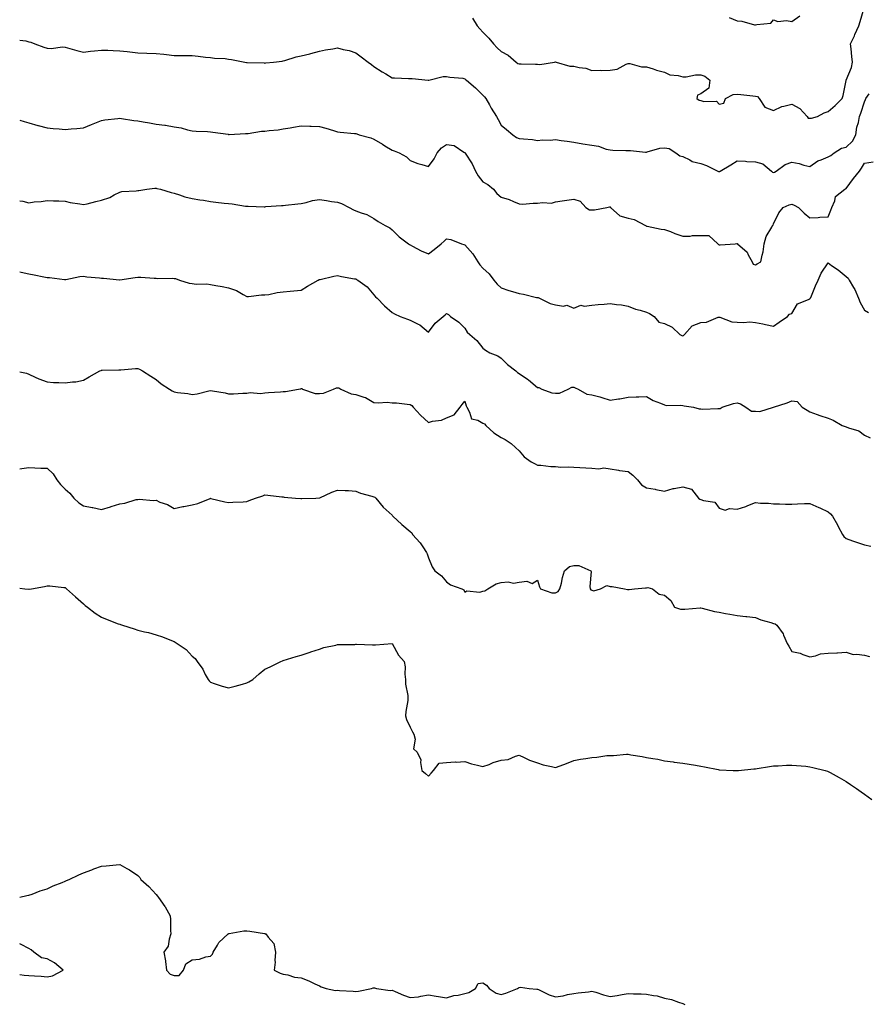
# Model space of a CAD drawing. Units: inches. Extents: x 913043 to 915683, y 7216058 to 7218698.
# Drawn here: x 913043 to 913510, y 7216943 to 7217485 of the extents above; entities that cross this region are included whole.
import ezdxf

# ---------------------------------------------------------------- set-up
doc = ezdxf.new("R2010")
doc.units = ezdxf.units.IN
doc.header["$MEASUREMENT"] = 0
doc.layers.add('Contour_91307216', color=7, linetype='Continuous', true_color=0x7e1045)

msp = doc.modelspace()

# ---------------------------------------------------------------- linework, layer by layer
at = {"layer": 'Contour_91307216'}
for points in [[(913292.22, 7217486.1, 3263), (913294.85, 7217481.92, 3263), (913296.29, 7217480.16, 3263), (913298.05, 7217478.4, 3263), (913301.24, 7217475.1, 3263), (913303.92, 7217471.92, 3263), (913305.85, 7217469.71, 3263), (913308.05, 7217467.7, 3263), (913311.88, 7217465.75, 3263), (913316.31, 7217461.92, 3263), (913317.33, 7217461.2, 3263), (913318.05, 7217460.94, 3263), (913319.07, 7217460.9, 3263), (913326.92, 7217460.79, 3263), (913328.05, 7217460.73, 3263), (913329.39, 7217460.59, 3263), (913337.37, 7217461.92, 3263), (913337.96, 7217462.02, 3263), (913338.05, 7217462.02, 3263), (913338.46, 7217461.92, 3263), (913345.86, 7217459.73, 3263), (913348.05, 7217459.65, 3263), (913351.08, 7217458.89, 3263), (913354.76, 7217458.64, 3263), (913358.05, 7217457.27, 3263), (913362.52, 7217457.45, 3263), (913363.47, 7217457.33, 3263), (913368.05, 7217457.47, 3263), (913371.88, 7217458.09, 3263), (913376.84, 7217460.71, 3263), (913378.05, 7217461.08, 3263), (913378.87, 7217461.1, 3263), (913385.36, 7217459.24, 3263), (913388.05, 7217459.26, 3263), (913391.83, 7217458.13, 3263), (913393.67, 7217457.55, 3263), (913398.05, 7217456.35, 3263), (913401, 7217454.87, 3263), (913405.46, 7217454.5, 3263), (913408.05, 7217453.78, 3263), (913409.9, 7217453.76, 3263), (913415.03, 7217454.95, 3263), (913418.05, 7217454.93, 3263), (913420.31, 7217454.17, 3263), (913422.99, 7217451.92, 3263), (913422.38, 7217447.58, 3263), (913418.05, 7217444.38, 3263), (913416.16, 7217443.81, 3263), (913415.75, 7217441.92, 3263), (913417.11, 7217440.98, 3263), (913418.05, 7217440.81, 3263), (913419.72, 7217440.24, 3263), (913426.58, 7217440.46, 3263), (913428.05, 7217438.74, 3263), (913430.67, 7217439.3, 3263), (913431.56, 7217441.92, 3263), (913435.79, 7217444.17, 3263), (913438.05, 7217444.26, 3263), (913440.13, 7217444.01, 3263), (913446.67, 7217443.31, 3263), (913448.05, 7217443.13, 3263), (913449.18, 7217443.05, 3263), (913450.08, 7217441.92, 3263), (913453.24, 7217437.12, 3263), (913458.05, 7217435.34, 3263), (913462.53, 7217437.45, 3263), (913463.72, 7217437.58, 3263), (913468.05, 7217438.83, 3263), (913472.52, 7217436.39, 3263), (913476.48, 7217431.92, 3263), (913477.16, 7217431.02, 3263), (913478.05, 7217431.06, 3263), (913478.96, 7217431, 3263), (913482.3, 7217431.92, 3263), (913485.97, 7217433.99, 3263), (913488.05, 7217434.73, 3263), (913491.89, 7217438.07, 3263), (913495.83, 7217441.92, 3263), (913496.35, 7217443.62, 3263), (913498.05, 7217451.88, 3263), (913498.05, 7217451.92, 3263), (913501.03, 7217458.93, 3263), (913501.46, 7217461.92, 3263), (913501.22, 7217465.08, 3263), (913500.72, 7217469.24, 3263), (913500.5, 7217471.92, 3263), (913502.6, 7217476.47, 3263), (913502.89, 7217477.08, 3263), (913504.94, 7217481.92, 3263), (913505.68, 7217484.28, 3263), (913507.96, 7217491.82, 3263)], [(913433.53, 7217486.43, 3264), (913438.05, 7217484.62, 3264), (913440.68, 7217484.54, 3264), (913447.58, 7217482.39, 3264), (913448.05, 7217482.37, 3264), (913448.79, 7217482.66, 3264), (913456.53, 7217483.44, 3264), (913458.05, 7217485.12, 3264), (913460.49, 7217484.36, 3264), (913465.21, 7217484.75, 3264), (913468.05, 7217484.28, 3264), (913472.51, 7217487.47, 3264)], [(913043, 7217473.95, 3262), (913046.39, 7217473.58, 3262), (913048.05, 7217473.09, 3262), (913049.09, 7217472.96, 3262), (913051.41, 7217471.92, 3262), (913056.21, 7217470.08, 3262), (913058.05, 7217469.67, 3262), (913060.5, 7217469.46, 3262), (913066.42, 7217470.3, 3262), (913068.05, 7217470.08, 3262), (913070.56, 7217469.42, 3262), (913074.43, 7217468.31, 3262), (913078.05, 7217467.39, 3262), (913082.02, 7217467.96, 3262), (913084.19, 7217468.05, 3262), (913088.05, 7217468.52, 3262), (913091.54, 7217468.42, 3262), (913094.41, 7217468.29, 3262), (913098.05, 7217468.19, 3262), (913102.22, 7217467.74, 3262), (913103.65, 7217467.51, 3262), (913108.05, 7217467.1, 3262), (913113.05, 7217466.92, 3262), (913118.05, 7217466.72, 3262), (913122.32, 7217466.2, 3262), (913123.91, 7217466.06, 3262), (913128.05, 7217465.59, 3262), (913131.65, 7217465.51, 3262), (913134.43, 7217465.55, 3262), (913138.05, 7217465.49, 3262), (913141.33, 7217465.2, 3262), (913145.32, 7217464.65, 3262), (913148.05, 7217464.38, 3262), (913150.21, 7217464.09, 3262), (913156.13, 7217463.83, 3262), (913158.05, 7217463.62, 3262), (913159.54, 7217463.42, 3262), (913167.04, 7217461.92, 3262), (913167.88, 7217461.74, 3262), (913168.05, 7217461.74, 3262), (913168.26, 7217461.71, 3262), (913177.57, 7217461.43, 3262), (913178.05, 7217461.33, 3262), (913178.53, 7217461.43, 3262), (913182.75, 7217461.92, 3262), (913187.53, 7217462.45, 3262), (913188.05, 7217462.55, 3262), (913188.9, 7217462.76, 3262), (913195.2, 7217464.77, 3262), (913198.05, 7217465.42, 3262), (913202.67, 7217466.55, 3262), (913203.3, 7217466.67, 3262), (913208.05, 7217467.99, 3262), (913211.34, 7217468.64, 3262), (913215.39, 7217469.26, 3262), (913218.05, 7217469.75, 3262), (913221.04, 7217468.93, 3262), (913224.45, 7217468.31, 3262), (913228.05, 7217467.04, 3262), (913230.94, 7217464.81, 3262), (913234.78, 7217461.92, 3262), (913236.74, 7217460.61, 3262), (913238.05, 7217459.58, 3262), (913242.65, 7217456.53, 3262), (913244.54, 7217455.42, 3262), (913248.05, 7217453.33, 3262), (913249.45, 7217453.31, 3262), (913257.04, 7217452.92, 3262), (913258.05, 7217452.92, 3262), (913259.07, 7217452.94, 3262), (913267.94, 7217452.04, 3262), (913268.05, 7217452.04, 3262), (913268.18, 7217452.06, 3262), (913276.07, 7217453.91, 3262), (913278.05, 7217454.05, 3262), (913279.78, 7217453.66, 3262), (913286.97, 7217452.99, 3262), (913288.05, 7217452.8, 3262), (913288.52, 7217452.39, 3262), (913289.03, 7217451.92, 3262), (913293.89, 7217447.76, 3262), (913298.05, 7217443.81, 3262), (913298.95, 7217442.82, 3262), (913299.66, 7217441.92, 3262), (913301.62, 7217438.35, 3262), (913302.6, 7217436.47, 3262), (913305.49, 7217431.92, 3262), (913306.37, 7217430.24, 3262), (913308.05, 7217427.15, 3262), (913311.01, 7217424.87, 3262), (913314.46, 7217421.92, 3262), (913316.6, 7217420.47, 3262), (913318.05, 7217419.95, 3262), (913320.38, 7217419.6, 3262), (913325.43, 7217419.3, 3262), (913328.05, 7217418.8, 3262), (913330.77, 7217419.21, 3262), (913335.05, 7217418.91, 3262), (913338.05, 7217419.22, 3262), (913341.18, 7217418.8, 3262), (913344.44, 7217418.31, 3262), (913348.05, 7217417.8, 3262), (913353.02, 7217416.88, 3262), (913353.09, 7217416.88, 3262), (913358.05, 7217416.16, 3262), (913361.72, 7217415.59, 3262), (913365.91, 7217414.07, 3262), (913368.05, 7217413.58, 3262), (913369.57, 7217413.44, 3262), (913376.68, 7217413.29, 3262), (913378.05, 7217413.17, 3262), (913379.37, 7217413.25, 3262), (913387.64, 7217412.33, 3262), (913388.05, 7217412.35, 3262), (913388.56, 7217412.43, 3262), (913395.43, 7217414.54, 3262), (913398.05, 7217414.81, 3262), (913400.52, 7217414.38, 3262), (913404.17, 7217411.92, 3262), (913406.4, 7217410.28, 3262), (913408.05, 7217409.93, 3262), (913411.89, 7217408.07, 3262), (913413.29, 7217407.15, 3262), (913418.05, 7217406.02, 3262), (913421.13, 7217404.99, 3262), (913427.46, 7217401.92, 3262), (913427.78, 7217401.65, 3262), (913428.05, 7217401.59, 3262), (913428.26, 7217401.71, 3262), (913428.63, 7217401.92, 3262), (913434.62, 7217405.34, 3262), (913438.05, 7217407.55, 3262), (913442.58, 7217407.39, 3262), (913443.34, 7217407.21, 3262), (913448.05, 7217407.1, 3262), (913452.08, 7217405.94, 3262), (913456.94, 7217401.92, 3262), (913457.41, 7217401.28, 3262), (913458.05, 7217401.14, 3262), (913458.62, 7217401.35, 3262), (913459.48, 7217401.92, 3262), (913464.38, 7217405.59, 3262), (913468.05, 7217406.74, 3262), (913472.24, 7217406.12, 3262), (913474.77, 7217405.2, 3262), (913478.05, 7217404.5, 3262), (913482.41, 7217407.56, 3262), (913484.24, 7217408.11, 3262), (913488.05, 7217409.77, 3262), (913489.55, 7217410.42, 3262), (913491.43, 7217411.92, 3262), (913495.41, 7217414.56, 3262), (913498.05, 7217415.01, 3262), (913501.5, 7217418.46, 3262), (913503.38, 7217421.92, 3262), (913503.96, 7217426.02, 3262), (913504.74, 7217428.62, 3262), (913505.36, 7217431.92, 3262), (913506.12, 7217433.85, 3262), (913508.05, 7217439.99, 3262), (913508.66, 7217441.31, 3262), (913508.93, 7217441.92, 3262), (913510.61, 7217444.48, 3262)], [(913043, 7217429.94, 3261), (913045.42, 7217429.28, 3261), (913048.05, 7217428.52, 3261), (913052.95, 7217427.02, 3261), (913053.1, 7217426.96, 3261), (913058.05, 7217425.67, 3261), (913061.46, 7217425.32, 3261), (913064.82, 7217425.14, 3261), (913068.05, 7217424.85, 3261), (913071.28, 7217425.14, 3261), (913074.54, 7217425.44, 3261), (913078.05, 7217425.77, 3261), (913082.49, 7217427.49, 3261), (913084.38, 7217428.25, 3261), (913088.05, 7217429.71, 3261), (913089.93, 7217430.05, 3261), (913097.07, 7217430.94, 3261), (913098.05, 7217431.1, 3261), (913099.01, 7217430.96, 3261), (913105.93, 7217429.79, 3261), (913108.05, 7217429.54, 3261), (913110.93, 7217429.05, 3261), (913114.56, 7217428.42, 3261), (913118.05, 7217427.84, 3261), (913122.84, 7217427.13, 3261), (913123.24, 7217427.12, 3261), (913128.05, 7217426.24, 3261), (913131.84, 7217425.71, 3261), (913135.37, 7217424.6, 3261), (913138.05, 7217424.09, 3261), (913140.11, 7217423.97, 3261), (913146.32, 7217423.66, 3261), (913148.05, 7217423.56, 3261), (913149.4, 7217423.27, 3261), (913157.77, 7217422.19, 3261), (913158.05, 7217422.15, 3261), (913158.28, 7217422.15, 3261), (913167.36, 7217422.6, 3261), (913168.05, 7217422.6, 3261), (913168.77, 7217422.64, 3261), (913176.08, 7217423.89, 3261), (913178.05, 7217423.95, 3261), (913180.42, 7217424.3, 3261), (913185.33, 7217424.63, 3261), (913188.05, 7217425.1, 3261), (913191.88, 7217425.75, 3261), (913193.84, 7217426.14, 3261), (913198.05, 7217426.8, 3261), (913202.78, 7217426.65, 3261), (913203.39, 7217426.59, 3261), (913208.05, 7217426.41, 3261), (913211.61, 7217425.47, 3261), (913215.77, 7217424.19, 3261), (913218.05, 7217423.56, 3261), (913219.51, 7217423.38, 3261), (913227.32, 7217422.66, 3261), (913228.05, 7217422.56, 3261), (913228.54, 7217422.41, 3261), (913229.94, 7217421.92, 3261), (913236.3, 7217420.16, 3261), (913238.05, 7217419.5, 3261), (913242.79, 7217416.67, 3261), (913244.12, 7217415.85, 3261), (913248.05, 7217413.48, 3261), (913249.16, 7217413.03, 3261), (913251.97, 7217411.92, 3261), (913255.91, 7217409.77, 3261), (913258.05, 7217407.66, 3261), (913262.14, 7217406.02, 3261), (913264.48, 7217405.49, 3261), (913268.05, 7217404.36, 3261), (913271.26, 7217408.72, 3261), (913272.86, 7217411.92, 3261), (913275.15, 7217414.81, 3261), (913278.05, 7217416.53, 3261), (913282.21, 7217416.08, 3261), (913287.62, 7217412.35, 3261), (913288.05, 7217412.19, 3261), (913288.1, 7217411.98, 3261), (913288.13, 7217411.92, 3261), (913288.26, 7217411.72, 3261), (913292.12, 7217406, 3261), (913294, 7217401.92, 3261), (913295.36, 7217399.22, 3261), (913298.05, 7217396.02, 3261), (913300.74, 7217394.62, 3261), (913303.82, 7217391.92, 3261), (913305.77, 7217389.63, 3261), (913308.05, 7217387.62, 3261), (913312.45, 7217386.31, 3261), (913314.81, 7217385.16, 3261), (913318.05, 7217383.87, 3261), (913319.87, 7217383.74, 3261), (913325.69, 7217384.28, 3261), (913328.05, 7217384.17, 3261), (913330.76, 7217384.63, 3261), (913335.71, 7217384.26, 3261), (913338.05, 7217385.01, 3261), (913341.7, 7217385.57, 3261), (913344.15, 7217385.83, 3261), (913348.05, 7217386.45, 3261), (913351.5, 7217385.38, 3261), (913354.69, 7217381.92, 3261), (913356.66, 7217380.53, 3261), (913358.05, 7217380.67, 3261), (913359.43, 7217380.53, 3261), (913366.27, 7217381.92, 3261), (913367.72, 7217382.25, 3261), (913368.05, 7217382.15, 3261), (913368.2, 7217382.08, 3261), (913368.31, 7217381.92, 3261), (913373.36, 7217377.23, 3261), (913378.05, 7217376.02, 3261), (913381.33, 7217375.2, 3261), (913387.56, 7217371.92, 3261), (913387.83, 7217371.71, 3261), (913388.05, 7217371.61, 3261), (913388.4, 7217371.57, 3261), (913396.13, 7217370.01, 3261), (913398.05, 7217369.83, 3261), (913401.39, 7217368.58, 3261), (913403.74, 7217367.62, 3261), (913408.05, 7217366.14, 3261), (913412.2, 7217366.06, 3261), (913413.51, 7217366.45, 3261), (913418.05, 7217366.41, 3261), (913422.51, 7217366.37, 3261), (913427.41, 7217361.92, 3261), (913427.69, 7217361.57, 3261), (913428.05, 7217361.24, 3261), (913428.67, 7217361.3, 3261), (913436.85, 7217361.92, 3261), (913437.93, 7217362.04, 3261), (913438.05, 7217362, 3261), (913438.12, 7217362, 3261), (913438.21, 7217361.92, 3261), (913443.5, 7217357.37, 3261), (913444.07, 7217355.9, 3261), (913446.25, 7217351.92, 3261), (913446.85, 7217350.73, 3261), (913448.05, 7217350.32, 3261), (913449.05, 7217350.92, 3261), (913451.06, 7217351.92, 3261), (913451.71, 7217355.59, 3261), (913452.42, 7217357.55, 3261), (913452.92, 7217361.92, 3261), (913454.01, 7217365.96, 3261), (913457.1, 7217370.96, 3261), (913457.55, 7217371.92, 3261), (913457.8, 7217372.17, 3261), (913458.05, 7217372.86, 3261), (913460.99, 7217378.97, 3261), (913463.44, 7217381.92, 3261), (913466.73, 7217383.25, 3261), (913468.05, 7217383.62, 3261), (913469.36, 7217383.23, 3261), (913471.7, 7217381.92, 3261), (913474.85, 7217378.72, 3261), (913478.05, 7217376.24, 3261), (913482.55, 7217376.43, 3261), (913483.5, 7217376.47, 3261), (913488.05, 7217376.65, 3261), (913489.54, 7217380.44, 3261), (913490.11, 7217381.92, 3261), (913491.72, 7217385.59, 3261), (913492.1, 7217387.88, 3261), (913497.25, 7217391.92, 3261), (913497.75, 7217392.21, 3261), (913498.05, 7217392.35, 3261), (913502.16, 7217397.8, 3261), (913505.44, 7217401.92, 3261), (913506.44, 7217403.52, 3261), (913508.05, 7217406.3, 3261), (913512.93, 7217407.04, 3261)], [(913043, 7217385.52, 3260), (913044.69, 7217385.28, 3260), (913048.05, 7217384.46, 3260), (913051.06, 7217384.93, 3260), (913054.88, 7217385.1, 3260), (913058.05, 7217385.73, 3260), (913061.68, 7217385.55, 3260), (913064.51, 7217385.46, 3260), (913068.05, 7217385.3, 3260), (913070.74, 7217384.62, 3260), (913076.11, 7217383.85, 3260), (913078.05, 7217383.44, 3260), (913080.09, 7217383.95, 3260), (913084.83, 7217385.14, 3260), (913088.05, 7217385.96, 3260), (913092.59, 7217387.39, 3260), (913094.97, 7217388.83, 3260), (913098.05, 7217390.38, 3260), (913099.23, 7217390.75, 3260), (913107.2, 7217391.08, 3260), (913108.05, 7217391.24, 3260), (913108.68, 7217391.28, 3260), (913113.05, 7217391.92, 3260), (913117.48, 7217392.49, 3260), (913118.05, 7217392.53, 3260), (913118.54, 7217392.41, 3260), (913120.46, 7217391.92, 3260), (913126.31, 7217390.18, 3260), (913128.05, 7217389.85, 3260), (913131.04, 7217388.93, 3260), (913133.95, 7217387.82, 3260), (913138.05, 7217386.8, 3260), (913142.19, 7217386.06, 3260), (913144.11, 7217385.87, 3260), (913148.05, 7217385.24, 3260), (913150.98, 7217384.85, 3260), (913155.65, 7217384.32, 3260), (913158.05, 7217384.01, 3260), (913159.94, 7217383.81, 3260), (913167.29, 7217382.68, 3260), (913168.05, 7217382.6, 3260), (913168.74, 7217382.6, 3260), (913177.68, 7217382.29, 3260), (913178.05, 7217382.29, 3260), (913178.48, 7217382.35, 3260), (913187.07, 7217382.9, 3260), (913188.05, 7217383.05, 3260), (913189.31, 7217383.17, 3260), (913196.15, 7217383.81, 3260), (913198.05, 7217384.03, 3260), (913200.67, 7217384.54, 3260), (913204.3, 7217385.67, 3260), (913208.05, 7217386.22, 3260), (913211.87, 7217385.75, 3260), (913214.76, 7217385.22, 3260), (913218.05, 7217384.75, 3260), (913220.23, 7217384.11, 3260), (913224.47, 7217381.92, 3260), (913226.7, 7217380.57, 3260), (913228.05, 7217380.08, 3260), (913231.06, 7217378.91, 3260), (913234.16, 7217378.03, 3260), (913238.05, 7217375.88, 3260), (913240.29, 7217374.15, 3260), (913244.28, 7217371.92, 3260), (913246.79, 7217370.65, 3260), (913248.05, 7217369.58, 3260), (913251.93, 7217365.81, 3260), (913257.09, 7217361.92, 3260), (913257.66, 7217361.53, 3260), (913258.05, 7217361.3, 3260), (913259.3, 7217360.67, 3260), (913264.13, 7217357.99, 3260), (913268.05, 7217356.45, 3260), (913271.23, 7217358.74, 3260), (913275.05, 7217361.92, 3260), (913276.62, 7217363.35, 3260), (913278.05, 7217364.62, 3260), (913280.34, 7217364.21, 3260), (913286.18, 7217361.92, 3260), (913287.6, 7217361.47, 3260), (913288.05, 7217361.33, 3260), (913292.54, 7217356.41, 3260), (913295.15, 7217351.92, 3260), (913296.37, 7217350.24, 3260), (913298.05, 7217348.44, 3260), (913301.55, 7217345.42, 3260), (913304.06, 7217341.92, 3260), (913305.87, 7217339.73, 3260), (913308.05, 7217337.64, 3260), (913312.22, 7217336.1, 3260), (913314.35, 7217335.61, 3260), (913318.05, 7217334.52, 3260), (913320.32, 7217334.19, 3260), (913327.58, 7217332.39, 3260), (913328.05, 7217332.31, 3260), (913328.39, 7217332.25, 3260), (913329.15, 7217331.92, 3260), (913335.14, 7217329.01, 3260), (913338.05, 7217328.23, 3260), (913342.38, 7217327.58, 3260), (913344.23, 7217328.09, 3260), (913348.05, 7217326.45, 3260), (913351.86, 7217328.11, 3260), (913353.7, 7217327.56, 3260), (913358.05, 7217328.19, 3260), (913361.51, 7217328.46, 3260), (913364.81, 7217328.68, 3260), (913368.05, 7217328.93, 3260), (913371.58, 7217328.4, 3260), (913374.39, 7217328.25, 3260), (913378.05, 7217327.55, 3260), (913382.06, 7217325.92, 3260), (913384.66, 7217325.32, 3260), (913388.05, 7217324.22, 3260), (913389.74, 7217323.6, 3260), (913392.27, 7217321.92, 3260), (913394.96, 7217318.83, 3260), (913398.05, 7217318.01, 3260), (913402.21, 7217316.08, 3260), (913406.53, 7217311.92, 3260), (913407.5, 7217311.37, 3260), (913408.05, 7217311.24, 3260), (913408.53, 7217311.43, 3260), (913409.03, 7217311.92, 3260), (913413.29, 7217316.69, 3260), (913418.05, 7217318.58, 3260), (913421.19, 7217318.78, 3260), (913427.65, 7217321.53, 3260), (913428.05, 7217321.57, 3260), (913428.43, 7217321.55, 3260), (913435.04, 7217318.91, 3260), (913438.05, 7217318.8, 3260), (913441.43, 7217318.54, 3260), (913445.08, 7217318.95, 3260), (913448.05, 7217318.6, 3260), (913452.21, 7217317.76, 3260), (913453.61, 7217317.49, 3260), (913458.05, 7217316.59, 3260), (913461.17, 7217318.8, 3260), (913465.78, 7217321.92, 3260), (913466.81, 7217323.15, 3260), (913468.05, 7217323.5, 3260), (913471.22, 7217328.76, 3260), (913477.37, 7217331.24, 3260), (913478.05, 7217331.65, 3260), (913478.22, 7217331.74, 3260), (913478.3, 7217331.92, 3260), (913478.49, 7217332.37, 3260), (913481.21, 7217338.76, 3260), (913482.63, 7217341.92, 3260), (913484.23, 7217345.73, 3260), (913488.05, 7217351.33, 3260), (913490.05, 7217349.93, 3260), (913493.61, 7217347.49, 3260), (913498.05, 7217343.89, 3260), (913499.09, 7217342.97, 3260), (913499.62, 7217341.92, 3260), (913502.12, 7217337.86, 3260), (913502.88, 7217336.74, 3260), (913504.91, 7217331.92, 3260), (913505.7, 7217329.58, 3260), (913508.05, 7217325.34, 3260), (913510.27, 7217324.15, 3260)], [(913043, 7217346.39, 3259), (913043.73, 7217346.24, 3259), (913048.05, 7217345.28, 3259), (913050.9, 7217344.77, 3259), (913056.26, 7217343.72, 3259), (913058.05, 7217343.38, 3259), (913059.41, 7217343.29, 3259), (913067.74, 7217342.23, 3259), (913068.05, 7217342.19, 3259), (913068.36, 7217342.23, 3259), (913076.08, 7217343.89, 3259), (913078.05, 7217344.03, 3259), (913079.91, 7217343.78, 3259), (913086.85, 7217343.11, 3259), (913088.05, 7217342.96, 3259), (913089.13, 7217342.99, 3259), (913097.93, 7217342.04, 3259), (913098.05, 7217342.04, 3259), (913098.2, 7217342.08, 3259), (913106.65, 7217343.31, 3259), (913108.05, 7217343.56, 3259), (913109.69, 7217343.56, 3259), (913117.05, 7217342.92, 3259), (913118.05, 7217342.92, 3259), (913118.88, 7217342.74, 3259), (913126.98, 7217342.99, 3259), (913128.05, 7217342.84, 3259), (913128.83, 7217342.7, 3259), (913131.07, 7217341.92, 3259), (913136.38, 7217340.24, 3259), (913138.05, 7217339.97, 3259), (913140.25, 7217339.71, 3259), (913145.96, 7217339.83, 3259), (913148.05, 7217339.5, 3259), (913151.07, 7217338.91, 3259), (913154.48, 7217338.35, 3259), (913158.05, 7217337.58, 3259), (913162.37, 7217336.24, 3259), (913166.07, 7217333.89, 3259), (913168.05, 7217332.88, 3259), (913168.99, 7217332.86, 3259), (913176.17, 7217333.8, 3259), (913178.05, 7217333.76, 3259), (913180.18, 7217334.05, 3259), (913184.82, 7217335.14, 3259), (913188.05, 7217335.47, 3259), (913191.91, 7217335.77, 3259), (913193.92, 7217336.04, 3259), (913198.05, 7217336.33, 3259), (913201.49, 7217338.48, 3259), (913207.42, 7217341.92, 3259), (913207.82, 7217342.15, 3259), (913208.05, 7217342.23, 3259), (913208.43, 7217342.29, 3259), (913215.95, 7217344.03, 3259), (913218.05, 7217344.36, 3259), (913220.09, 7217343.95, 3259), (913227.32, 7217342.64, 3259), (913228.05, 7217342.51, 3259), (913228.44, 7217342.31, 3259), (913229.18, 7217341.92, 3259), (913234.36, 7217338.23, 3259), (913238.05, 7217333.87, 3259), (913238.87, 7217332.74, 3259), (913239.76, 7217331.92, 3259), (913243.87, 7217327.74, 3259), (913248.05, 7217324.01, 3259), (913249.39, 7217323.25, 3259), (913252.43, 7217321.92, 3259), (913256.56, 7217320.44, 3259), (913258.05, 7217319.87, 3259), (913262.32, 7217317.64, 3259), (913263.36, 7217317.23, 3259), (913268.05, 7217313.23, 3259), (913271.8, 7217318.17, 3259), (913276.23, 7217321.92, 3259), (913277.21, 7217322.76, 3259), (913278.05, 7217323.56, 3259), (913279.02, 7217322.9, 3259), (913280.23, 7217321.92, 3259), (913284.86, 7217318.74, 3259), (913288.05, 7217315.42, 3259), (913289.44, 7217313.31, 3259), (913290.78, 7217311.92, 3259), (913294.78, 7217308.66, 3259), (913298.05, 7217304.34, 3259), (913299.37, 7217303.25, 3259), (913301.89, 7217301.92, 3259), (913306.27, 7217300.14, 3259), (913308.05, 7217299.01, 3259), (913311.55, 7217295.42, 3259), (913316.23, 7217291.92, 3259), (913317.17, 7217291.04, 3259), (913318.05, 7217290.4, 3259), (913322.64, 7217287.33, 3259), (913323.14, 7217287.02, 3259), (913328.05, 7217282.86, 3259), (913328.89, 7217282.76, 3259), (913330.46, 7217281.92, 3259), (913335.94, 7217279.81, 3259), (913338.05, 7217279.6, 3259), (913340.25, 7217279.73, 3259), (913344.97, 7217281.92, 3259), (913347.05, 7217282.92, 3259), (913348.05, 7217282.92, 3259), (913348.79, 7217282.66, 3259), (913350.4, 7217281.92, 3259), (913355.23, 7217279.11, 3259), (913358.05, 7217278.76, 3259), (913362.43, 7217277.55, 3259), (913363.44, 7217277.31, 3259), (913368.05, 7217275.83, 3259), (913372.64, 7217276.51, 3259), (913373.45, 7217276.51, 3259), (913378.05, 7217277.49, 3259), (913382.42, 7217277.55, 3259), (913383.85, 7217277.72, 3259), (913388.05, 7217277.78, 3259), (913391.72, 7217275.59, 3259), (913395.77, 7217274.21, 3259), (913398.05, 7217273.21, 3259), (913399.01, 7217272.88, 3259), (913406.94, 7217273.03, 3259), (913408.05, 7217272.82, 3259), (913408.89, 7217272.76, 3259), (913413.99, 7217271.92, 3259), (913417.19, 7217271.06, 3259), (913418.05, 7217271.02, 3259), (913419.09, 7217270.88, 3259), (913427.4, 7217271.28, 3259), (913428.05, 7217271.12, 3259), (913428.7, 7217271.28, 3259), (913429.76, 7217271.92, 3259), (913436.02, 7217273.95, 3259), (913438.05, 7217274.26, 3259), (913439.91, 7217273.78, 3259), (913442.75, 7217271.92, 3259), (913445.94, 7217269.81, 3259), (913448.05, 7217269.69, 3259), (913450.42, 7217269.56, 3259), (913458.04, 7217271.9, 3259), (913458.05, 7217271.9, 3259), (913458.08, 7217271.92, 3259), (913465.64, 7217274.32, 3259), (913468.05, 7217275.51, 3259), (913471.14, 7217275.01, 3259), (913473.79, 7217271.92, 3259), (913476.5, 7217270.38, 3259), (913478.05, 7217269.3, 3259), (913482.12, 7217267.86, 3259), (913483.46, 7217267.33, 3259), (913488.05, 7217265.85, 3259), (913490.89, 7217264.75, 3259), (913495.76, 7217261.92, 3259), (913497.42, 7217261.3, 3259), (913498.05, 7217261.18, 3259), (913499.41, 7217260.55, 3259), (913504.97, 7217258.83, 3259), (913508.05, 7217256.51, 3259), (913511.24, 7217255.1, 3259)], [(913043, 7217291.39, 3258), (913046.79, 7217290.67, 3258), (913048.05, 7217290.03, 3258), (913051.43, 7217288.54, 3258), (913053.61, 7217287.47, 3258), (913058.05, 7217285.81, 3258), (913061.69, 7217285.55, 3258), (913064.46, 7217285.51, 3258), (913068.05, 7217285.28, 3258), (913072.04, 7217285.9, 3258), (913074, 7217285.96, 3258), (913078.05, 7217286.84, 3258), (913081.27, 7217288.7, 3258), (913087.06, 7217291.92, 3258), (913087.81, 7217292.15, 3258), (913088.05, 7217292.23, 3258), (913088.41, 7217292.27, 3258), (913097.55, 7217292.41, 3258), (913098.05, 7217292.51, 3258), (913098.68, 7217292.56, 3258), (913106.79, 7217293.19, 3258), (913108.05, 7217293.31, 3258), (913109.01, 7217292.88, 3258), (913110.69, 7217291.92, 3258), (913115.12, 7217288.99, 3258), (913118.05, 7217287.13, 3258), (913120.94, 7217284.81, 3258), (913125.41, 7217281.92, 3258), (913127.01, 7217280.87, 3258), (913128.05, 7217280.42, 3258), (913129.86, 7217280.1, 3258), (913135.51, 7217279.38, 3258), (913138.05, 7217278.91, 3258), (913140.72, 7217279.24, 3258), (913147.06, 7217280.92, 3258), (913148.05, 7217281.08, 3258), (913149.13, 7217280.85, 3258), (913156.04, 7217279.91, 3258), (913158.05, 7217279.32, 3258), (913160.74, 7217279.22, 3258), (913165.81, 7217279.69, 3258), (913168.05, 7217279.62, 3258), (913169.93, 7217280.05, 3258), (913175.67, 7217279.54, 3258), (913178.05, 7217279.85, 3258), (913180, 7217279.97, 3258), (913186.57, 7217280.44, 3258), (913188.05, 7217280.53, 3258), (913189.41, 7217280.55, 3258), (913196.44, 7217281.92, 3258), (913197.84, 7217282.13, 3258), (913198.05, 7217282.15, 3258), (913198.27, 7217282.15, 3258), (913198.75, 7217281.92, 3258), (913205.6, 7217279.48, 3258), (913208.05, 7217279.44, 3258), (913210.26, 7217279.71, 3258), (913215.85, 7217281.92, 3258), (913217.36, 7217282.6, 3258), (913218.05, 7217282.58, 3258), (913218.67, 7217282.55, 3258), (913219.83, 7217281.92, 3258), (913225.48, 7217279.34, 3258), (913228.05, 7217279.01, 3258), (913232.54, 7217277.43, 3258), (913233.39, 7217277.25, 3258), (913238.05, 7217274.56, 3258), (913240.42, 7217274.28, 3258), (913245.34, 7217274.63, 3258), (913248.05, 7217274.42, 3258), (913250.37, 7217274.24, 3258), (913256.38, 7217273.58, 3258), (913258.05, 7217273.46, 3258), (913258.99, 7217272.86, 3258), (913259.71, 7217271.92, 3258), (913263.67, 7217267.55, 3258), (913268.05, 7217263.56, 3258), (913270.35, 7217264.22, 3258), (913275.22, 7217264.75, 3258), (913278.05, 7217266.08, 3258), (913282.17, 7217267.8, 3258), (913285.53, 7217271.92, 3258), (913286.58, 7217273.38, 3258), (913288.05, 7217275.16, 3258), (913288.86, 7217272.74, 3258), (913289.16, 7217271.92, 3258), (913290.73, 7217269.24, 3258), (913291.73, 7217265.59, 3258), (913295.21, 7217264.75, 3258), (913298.05, 7217263.15, 3258), (913298.82, 7217262.68, 3258), (913299.67, 7217261.92, 3258), (913303.97, 7217257.84, 3258), (913308.05, 7217255.18, 3258), (913310.23, 7217254.11, 3258), (913313.64, 7217251.92, 3258), (913315.93, 7217249.79, 3258), (913318.05, 7217247.99, 3258), (913320.69, 7217244.56, 3258), (913324.62, 7217241.92, 3258), (913326.85, 7217240.73, 3258), (913328.05, 7217240.06, 3258), (913330, 7217239.97, 3258), (913335.44, 7217239.32, 3258), (913338.05, 7217239.21, 3258), (913340.97, 7217238.99, 3258), (913345.23, 7217239.09, 3258), (913348.05, 7217238.83, 3258), (913351.33, 7217238.64, 3258), (913354.66, 7217238.54, 3258), (913358.05, 7217238.31, 3258), (913361.94, 7217238.03, 3258), (913364.62, 7217238.48, 3258), (913368.05, 7217238.07, 3258), (913372.73, 7217237.23, 3258), (913373.19, 7217237.06, 3258), (913378.05, 7217236.55, 3258), (913380.62, 7217234.5, 3258), (913383.1, 7217231.92, 3258), (913385.29, 7217229.15, 3258), (913388.05, 7217227.55, 3258), (913392.87, 7217226.74, 3258), (913393.33, 7217226.65, 3258), (913398.05, 7217225.77, 3258), (913402.84, 7217227.13, 3258), (913403.29, 7217227.15, 3258), (913408.05, 7217228.11, 3258), (913412.96, 7217226.82, 3258), (913416.8, 7217221.92, 3258), (913417.48, 7217221.35, 3258), (913418.05, 7217221.16, 3258), (913419.41, 7217220.57, 3258), (913425.71, 7217219.58, 3258), (913428.05, 7217216.26, 3258), (913431.4, 7217215.28, 3258), (913433.75, 7217216.22, 3258), (913438.05, 7217215.85, 3258), (913442.78, 7217217.19, 3258), (913443.88, 7217217.76, 3258), (913448.05, 7217219.44, 3258), (913450.82, 7217219.15, 3258), (913455.19, 7217219.07, 3258), (913458.05, 7217218.7, 3258), (913461.26, 7217218.72, 3258), (913464.72, 7217218.6, 3258), (913468.05, 7217218.62, 3258), (913471.27, 7217218.7, 3258), (913475.04, 7217218.91, 3258), (913478.05, 7217218.99, 3258), (913482.9, 7217216.76, 3258), (913483.49, 7217216.47, 3258), (913488.05, 7217214.28, 3258), (913489.34, 7217213.21, 3258), (913490.57, 7217211.92, 3258), (913493.25, 7217207.12, 3258), (913493.69, 7217206.28, 3258), (913496.03, 7217201.92, 3258), (913496.79, 7217200.67, 3258), (913498.05, 7217199.62, 3258), (913501.59, 7217198.38, 3258), (913503.74, 7217197.6, 3258), (913508.05, 7217196.12, 3258), (913511.53, 7217195.4, 3258)], [(913043, 7217238.01, 3257), (913044.25, 7217238.13, 3257), (913048.05, 7217238.7, 3257), (913051.38, 7217238.58, 3257), (913054.56, 7217238.42, 3257), (913058.05, 7217238.31, 3257), (913061.45, 7217235.32, 3257), (913063.52, 7217231.92, 3257), (913065.49, 7217229.36, 3257), (913068.05, 7217226.84, 3257), (913070.66, 7217224.54, 3257), (913072.83, 7217221.92, 3257), (913075.48, 7217219.36, 3257), (913078.05, 7217217.55, 3257), (913082.9, 7217216.76, 3257), (913083.33, 7217216.65, 3257), (913088.05, 7217215.67, 3257), (913092.91, 7217217.06, 3257), (913093.37, 7217217.23, 3257), (913098.05, 7217218.81, 3257), (913100.82, 7217219.15, 3257), (913107.19, 7217221.06, 3257), (913108.05, 7217221.2, 3257), (913108.74, 7217221.22, 3257), (913116.75, 7217220.63, 3257), (913118.05, 7217220.67, 3257), (913120.24, 7217219.73, 3257), (913124.46, 7217218.33, 3257), (913128.05, 7217216.2, 3257), (913132.77, 7217217.19, 3257), (913133.41, 7217217.27, 3257), (913138.05, 7217218.13, 3257), (913141.1, 7217218.87, 3257), (913147.84, 7217221.72, 3257), (913148.05, 7217221.78, 3257), (913148.22, 7217221.74, 3257), (913155.96, 7217219.83, 3257), (913158.05, 7217219.48, 3257), (913160.36, 7217219.62, 3257), (913166.04, 7217219.91, 3257), (913168.05, 7217220.03, 3257), (913169.4, 7217220.57, 3257), (913172.76, 7217221.92, 3257), (913176.78, 7217223.19, 3257), (913178.05, 7217223.6, 3257), (913179.57, 7217223.44, 3257), (913187.32, 7217222.64, 3257), (913188.05, 7217222.58, 3257), (913188.6, 7217222.47, 3257), (913194.93, 7217221.92, 3257), (913197.83, 7217221.69, 3257), (913198.05, 7217221.67, 3257), (913198.26, 7217221.71, 3257), (913205.96, 7217221.92, 3257), (913207.98, 7217222, 3257), (913208.05, 7217222, 3257), (913208.2, 7217222.08, 3257), (913214.88, 7217225.08, 3257), (913218.05, 7217226.31, 3257), (913222.21, 7217226.08, 3257), (913223.99, 7217225.98, 3257), (913228.05, 7217225.75, 3257), (913230.73, 7217224.6, 3257), (913236.97, 7217222.99, 3257), (913238.05, 7217222.64, 3257), (913238.49, 7217222.37, 3257), (913239.05, 7217221.92, 3257), (913243.08, 7217216.94, 3257), (913248.05, 7217212.43, 3257), (913248.31, 7217212.17, 3257), (913248.53, 7217211.92, 3257), (913253.42, 7217207.29, 3257), (913258.05, 7217203.56, 3257), (913258.83, 7217202.7, 3257), (913259.35, 7217201.92, 3257), (913263.45, 7217197.33, 3257), (913264.91, 7217195.06, 3257), (913267.06, 7217191.92, 3257), (913267.37, 7217191.24, 3257), (913268.05, 7217188.93, 3257), (913270.14, 7217184.01, 3257), (913271.59, 7217181.92, 3257), (913275.16, 7217179.03, 3257), (913278.05, 7217175.81, 3257), (913280.18, 7217174.05, 3257), (913286.51, 7217171.92, 3257), (913287.5, 7217171.37, 3257), (913288.05, 7217170.08, 3257), (913289.12, 7217170.85, 3257), (913296.29, 7217170.16, 3257), (913298.05, 7217170.61, 3257), (913299.09, 7217170.88, 3257), (913300.74, 7217171.92, 3257), (913305.33, 7217174.65, 3257), (913308.05, 7217175.46, 3257), (913311.93, 7217175.81, 3257), (913314.96, 7217175.01, 3257), (913318.05, 7217175.63, 3257), (913322.27, 7217176.14, 3257), (913325.1, 7217174.87, 3257), (913328.05, 7217176.72, 3257), (913329.17, 7217173.05, 3257), (913329.75, 7217171.92, 3257), (913335.93, 7217169.79, 3257), (913338.05, 7217169.77, 3257), (913339.55, 7217170.42, 3257), (913340.41, 7217171.92, 3257), (913341.24, 7217175.1, 3257), (913341.85, 7217178.11, 3257), (913342.98, 7217181.92, 3257), (913345.67, 7217184.3, 3257), (913348.05, 7217184.69, 3257), (913350.83, 7217184.69, 3257), (913357.42, 7217181.92, 3257), (913357.56, 7217181.43, 3257), (913356.85, 7217173.13, 3257), (913357.04, 7217171.92, 3257), (913357.44, 7217171.31, 3257), (913358.05, 7217171.14, 3257), (913359.06, 7217170.9, 3257), (913362.69, 7217171.92, 3257), (913366.22, 7217173.76, 3257), (913368.05, 7217173.21, 3257), (913369.26, 7217173.13, 3257), (913376.01, 7217171.92, 3257), (913377.69, 7217171.57, 3257), (913378.05, 7217171.65, 3257), (913378.49, 7217171.47, 3257), (913381.57, 7217171.92, 3257), (913387.5, 7217172.47, 3257), (913388.05, 7217172.41, 3257), (913388.75, 7217172.62, 3257), (913391.41, 7217171.92, 3257), (913395.05, 7217168.91, 3257), (913398.05, 7217168.4, 3257), (913401.56, 7217165.44, 3257), (913403.55, 7217161.92, 3257), (913406.82, 7217160.69, 3257), (913408.05, 7217160.77, 3257), (913409.3, 7217160.67, 3257), (913417.59, 7217161.45, 3257), (913418.05, 7217161.41, 3257), (913418.69, 7217161.28, 3257), (913425.62, 7217159.5, 3257), (913428.05, 7217159.05, 3257), (913431.56, 7217158.42, 3257), (913434.06, 7217157.94, 3257), (913438.05, 7217157.23, 3257), (913442.79, 7217156.65, 3257), (913443.36, 7217156.61, 3257), (913448.05, 7217156.08, 3257), (913450.99, 7217154.87, 3257), (913456.64, 7217153.33, 3257), (913458.05, 7217152.86, 3257), (913458.87, 7217152.74, 3257), (913459.86, 7217151.92, 3257), (913463.28, 7217147.15, 3257), (913463.52, 7217146.45, 3257), (913465.59, 7217141.92, 3257), (913466.41, 7217140.28, 3257), (913468.05, 7217137.51, 3257), (913472.63, 7217136.51, 3257), (913474.2, 7217135.77, 3257), (913478.05, 7217134.52, 3257), (913481.16, 7217135.03, 3257), (913483.87, 7217136.1, 3257), (913488.05, 7217136.49, 3257), (913492.84, 7217136.71, 3257), (913493.27, 7217136.71, 3257), (913498.05, 7217137, 3257), (913501.91, 7217135.79, 3257), (913503.95, 7217136.02, 3257), (913508.05, 7217135.38, 3257), (913510.84, 7217134.71, 3257)], [(913043, 7217172.28, 3256), (913045.85, 7217171.92, 3256), (913047.8, 7217171.67, 3256), (913048.05, 7217171.65, 3256), (913048.3, 7217171.67, 3256), (913049.59, 7217171.92, 3256), (913056.73, 7217173.25, 3256), (913058.05, 7217173.6, 3256), (913059.63, 7217173.5, 3256), (913067.23, 7217172.74, 3256), (913068.05, 7217172.68, 3256), (913068.44, 7217172.31, 3256), (913068.85, 7217171.92, 3256), (913073.64, 7217167.51, 3256), (913078.05, 7217163.62, 3256), (913078.97, 7217162.84, 3256), (913080.39, 7217161.92, 3256), (913084.61, 7217158.48, 3256), (913088.05, 7217156.35, 3256), (913091.2, 7217155.06, 3256), (913097.27, 7217152.7, 3256), (913098.05, 7217152.39, 3256), (913098.43, 7217152.29, 3256), (913099.68, 7217151.92, 3256), (913105.96, 7217149.83, 3256), (913108.05, 7217149.26, 3256), (913111.65, 7217148.33, 3256), (913113.93, 7217147.8, 3256), (913118.05, 7217146.65, 3256), (913121.6, 7217145.47, 3256), (913126.57, 7217143.4, 3256), (913128.05, 7217142.84, 3256), (913128.68, 7217142.55, 3256), (913129.66, 7217141.92, 3256), (913134.69, 7217138.56, 3256), (913138.05, 7217134.91, 3256), (913139.65, 7217133.52, 3256), (913140.8, 7217131.92, 3256), (913143.76, 7217127.64, 3256), (913145.17, 7217124.79, 3256), (913146.75, 7217121.92, 3256), (913147.37, 7217121.24, 3256), (913148.05, 7217120.51, 3256), (913150.07, 7217119.89, 3256), (913154.53, 7217118.4, 3256), (913158.05, 7217117.37, 3256), (913161.59, 7217118.38, 3256), (913165.65, 7217119.52, 3256), (913168.05, 7217120.2, 3256), (913169.21, 7217120.77, 3256), (913171.43, 7217121.92, 3256), (913174.8, 7217125.16, 3256), (913178.05, 7217127.7, 3256), (913180.93, 7217129.05, 3256), (913186.82, 7217131.92, 3256), (913187.62, 7217132.35, 3256), (913188.05, 7217132.55, 3256), (913195.31, 7217134.65, 3256), (913198.05, 7217135.47, 3256), (913202.92, 7217137.06, 3256), (913203.33, 7217137.19, 3256), (913208.05, 7217138.8, 3256), (913210.43, 7217139.54, 3256), (913217.13, 7217141, 3256), (913218.05, 7217141.26, 3256), (913218.65, 7217141.33, 3256), (913227.49, 7217141.35, 3256), (913228.05, 7217141.41, 3256), (913228.52, 7217141.45, 3256), (913237.16, 7217141.04, 3256), (913238.05, 7217141.08, 3256), (913238.87, 7217141.1, 3256), (913247.99, 7217141.86, 3256), (913248.05, 7217141.86, 3256), (913251.49, 7217135.36, 3256), (913254.7, 7217131.92, 3256), (913255.18, 7217129.05, 3256), (913255, 7217124.97, 3256), (913255.37, 7217121.92, 3256), (913255.5, 7217119.36, 3256), (913256.7, 7217113.27, 3256), (913256.79, 7217111.92, 3256), (913256.64, 7217110.51, 3256), (913255.65, 7217104.32, 3256), (913255.43, 7217101.92, 3256), (913256.04, 7217099.91, 3256), (913258.05, 7217095.73, 3256), (913259.25, 7217093.11, 3256), (913259.99, 7217091.92, 3256), (913260.73, 7217089.24, 3256), (913259.9, 7217083.78, 3256), (913261.8, 7217081.92, 3256), (913263.85, 7217077.72, 3256), (913263.62, 7217076.35, 3256), (913264.47, 7217071.92, 3256), (913266.38, 7217070.26, 3256), (913268.05, 7217068.74, 3256), (913269.59, 7217070.38, 3256), (913270.91, 7217071.92, 3256), (913273.98, 7217075.98, 3256), (913278.05, 7217076.37, 3256), (913282.77, 7217076.63, 3256), (913283.4, 7217076.57, 3256), (913288.05, 7217076.94, 3256), (913291.67, 7217075.53, 3256), (913295.08, 7217074.89, 3256), (913298.05, 7217074.03, 3256), (913301.4, 7217075.28, 3256), (913303.65, 7217076.31, 3256), (913308.05, 7217077.53, 3256), (913311.91, 7217078.05, 3256), (913315.98, 7217079.85, 3256), (913318.05, 7217080.36, 3256), (913320.84, 7217079.13, 3256), (913323.76, 7217077.64, 3256), (913328.05, 7217076.2, 3256), (913331.17, 7217075.05, 3256), (913335.85, 7217074.11, 3256), (913338.05, 7217073.48, 3256), (913340.63, 7217074.5, 3256), (913344.14, 7217075.83, 3256), (913348.05, 7217077.45, 3256), (913351.85, 7217078.13, 3256), (913354.66, 7217078.52, 3256), (913358.05, 7217079.11, 3256), (913360.77, 7217079.21, 3256), (913366.26, 7217080.12, 3256), (913368.05, 7217080.22, 3256), (913369.89, 7217080.08, 3256), (913377.05, 7217080.92, 3256), (913378.05, 7217080.81, 3256), (913379.43, 7217080.53, 3256), (913385.78, 7217079.65, 3256), (913388.05, 7217079.13, 3256), (913391.52, 7217078.46, 3256), (913394.27, 7217078.13, 3256), (913398.05, 7217077.23, 3256), (913402.78, 7217076.65, 3256), (913403.41, 7217076.55, 3256), (913408.05, 7217075.98, 3256), (913411.57, 7217075.44, 3256), (913415.17, 7217074.79, 3256), (913418.05, 7217074.34, 3256), (913420.03, 7217073.91, 3256), (913427.6, 7217072.37, 3256), (913428.05, 7217072.27, 3256), (913428.36, 7217072.23, 3256), (913435.91, 7217071.92, 3256), (913437.98, 7217071.86, 3256), (913438.05, 7217071.86, 3256), (913438.11, 7217071.86, 3256), (913438.78, 7217071.92, 3256), (913447.2, 7217072.76, 3256), (913448.05, 7217072.8, 3256), (913449.06, 7217072.92, 3256), (913455.79, 7217074.17, 3256), (913458.05, 7217074.42, 3256), (913460.66, 7217074.52, 3256), (913465.16, 7217074.81, 3256), (913468.05, 7217074.93, 3256), (913470.76, 7217074.63, 3256), (913475.76, 7217074.22, 3256), (913478.05, 7217073.99, 3256), (913479.7, 7217073.56, 3256), (913486.41, 7217071.92, 3256), (913487.68, 7217071.55, 3256), (913488.05, 7217071.43, 3256), (913489.15, 7217070.83, 3256), (913494.26, 7217068.13, 3256), (913498.05, 7217065.87, 3256), (913500.42, 7217064.28, 3256), (913503.78, 7217061.92, 3256), (913506.27, 7217060.14, 3256), (913508.05, 7217058.87, 3256), (913512.13, 7217056, 3256)], [(913043, 7217002.11, 3255), (913046.9, 7217003.07, 3255), (913048.05, 7217003.19, 3255), (913049.96, 7217003.83, 3255), (913054.33, 7217005.63, 3255), (913058.05, 7217006.67, 3255), (913061.47, 7217008.5, 3255), (913066.41, 7217010.28, 3255), (913068.05, 7217010.98, 3255), (913068.68, 7217011.3, 3255), (913070.21, 7217011.92, 3255), (913075.55, 7217014.42, 3255), (913078.05, 7217015.53, 3255), (913082.67, 7217017.29, 3255), (913083.88, 7217017.76, 3255), (913088.05, 7217019.32, 3255), (913090.53, 7217019.44, 3255), (913096.13, 7217020.01, 3255), (913098.05, 7217020.12, 3255), (913102.03, 7217017.94, 3255), (913103.39, 7217017.25, 3255), (913108.05, 7217014.15, 3255), (913109.07, 7217012.94, 3255), (913109.73, 7217011.92, 3255), (913114.09, 7217007.96, 3255), (913118.05, 7217003.56, 3255), (913118.86, 7217002.72, 3255), (913119.49, 7217001.92, 3255), (913122.91, 7216997.06, 3255), (913123.03, 7216996.9, 3255), (913125.81, 7216991.92, 3255), (913126.06, 7216989.93, 3255), (913126.06, 7216983.91, 3255), (913126.26, 7216981.92, 3255), (913125.26, 7216979.13, 3255), (913124.75, 7216975.22, 3255), (913122.31, 7216971.92, 3255), (913123.28, 7216967.15, 3255), (913123.22, 7216966.76, 3255), (913123.78, 7216961.92, 3255), (913125.84, 7216959.71, 3255), (913128.05, 7216959.13, 3255), (913130.86, 7216959.11, 3255), (913133.14, 7216961.92, 3255), (913134.43, 7216965.53, 3255), (913138.05, 7216967.64, 3255), (913141.92, 7216968.05, 3255), (913145.4, 7216969.26, 3255), (913148.05, 7216969.71, 3255), (913149.24, 7216970.73, 3255), (913149.54, 7216971.92, 3255), (913151.94, 7216975.81, 3255), (913152.69, 7216977.27, 3255), (913157.75, 7216981.92, 3255), (913157.92, 7216982.06, 3255), (913158.05, 7216982.1, 3255), (913158.24, 7216982.12, 3255), (913166.4, 7216983.56, 3255), (913168.05, 7216983.64, 3255), (913169.64, 7216983.52, 3255), (913177.87, 7216982.1, 3255), (913178.05, 7216982.08, 3255), (913178.19, 7216982.06, 3255), (913178.55, 7216981.92, 3255), (913179.87, 7216980.1, 3255), (913182.84, 7216976.72, 3255), (913183.86, 7216971.92, 3255), (913183.51, 7216967.37, 3255), (913183.57, 7216966.41, 3255), (913183.1, 7216961.92, 3255), (913186.44, 7216960.32, 3255), (913188.05, 7216959.77, 3255), (913190.61, 7216959.36, 3255), (913194.29, 7216958.15, 3255), (913198.05, 7216957.74, 3255), (913202.18, 7216956.04, 3255), (913205.5, 7216954.48, 3255), (913208.05, 7216953.33, 3255), (913208.94, 7216952.82, 3255), (913211.79, 7216951.92, 3255), (913216.87, 7216950.75, 3255), (913218.05, 7216950.96, 3255), (913219.1, 7216950.87, 3255), (913226.53, 7216950.4, 3255), (913228.05, 7216950.24, 3255), (913229.52, 7216950.46, 3255), (913236.78, 7216951.92, 3255), (913237.7, 7216952.27, 3255), (913238.05, 7216952.31, 3255), (913238.35, 7216952.21, 3255), (913239.53, 7216951.92, 3255), (913246.96, 7216950.83, 3255), (913248.05, 7216950.88, 3255), (913249.78, 7216950.18, 3255), (913254.33, 7216948.21, 3255), (913258.05, 7216946.88, 3255), (913262.59, 7216947.39, 3255), (913263.87, 7216947.74, 3255), (913268.05, 7216948.37, 3255), (913272.27, 7216947.7, 3255), (913273.66, 7216947.53, 3255), (913278.05, 7216946.78, 3255), (913282.01, 7216947.97, 3255), (913284.35, 7216948.23, 3255), (913288.05, 7216949.05, 3255), (913290.26, 7216949.71, 3255), (913293.88, 7216951.92, 3255), (913295.34, 7216954.63, 3255), (913298.05, 7216955.03, 3255), (913299.94, 7216953.81, 3255), (913301.47, 7216951.92, 3255), (913305.4, 7216949.26, 3255), (913308.05, 7216948.54, 3255), (913310.73, 7216949.24, 3255), (913317.16, 7216951.92, 3255), (913317.64, 7216952.33, 3255), (913318.05, 7216952.45, 3255), (913318.76, 7216952.62, 3255), (913323.52, 7216951.92, 3255), (913327.72, 7216951.59, 3255), (913328.05, 7216951.55, 3255), (913328.66, 7216951.31, 3255), (913334.45, 7216948.31, 3255), (913338.05, 7216947.37, 3255), (913342.15, 7216947.82, 3255), (913344.67, 7216948.54, 3255), (913348.05, 7216949.07, 3255), (913350.52, 7216949.46, 3255), (913356.24, 7216950.1, 3255), (913358.05, 7216950.38, 3255), (913360.18, 7216949.79, 3255), (913364.5, 7216948.37, 3255), (913368.05, 7216947.53, 3255), (913371.9, 7216948.07, 3255), (913374.74, 7216948.62, 3255), (913378.05, 7216949.13, 3255), (913381, 7216948.97, 3255), (913385.12, 7216948.99, 3255), (913388.05, 7216948.81, 3255), (913392, 7216947.97, 3255), (913393.92, 7216947.8, 3255), (913398.05, 7216946.61, 3255), (913401.92, 7216945.79, 3255), (913405.66, 7216944.3, 3255), (913408.05, 7216943.62, 3255), (913409.23, 7216943.09, 3255)], [(913043, 7216959.63, 3255), (913045.39, 7216959.26, 3255), (913048.05, 7216959.13, 3255), (913051.14, 7216958.83, 3255), (913054.75, 7216958.62, 3255), (913058.05, 7216958.29, 3255), (913061.09, 7216958.87, 3255), (913066.91, 7216961.92, 3255), (913062.08, 7216965.94, 3255), (913058.05, 7216968.21, 3255), (913054.96, 7216968.83, 3255), (913050.75, 7216971.92, 3255), (913049.28, 7216973.15, 3255), (913048.05, 7216973.89, 3255), (913043.83, 7216976.14, 3255), (913043, 7216976.52, 3255)]]:
    msp.add_polyline3d(points, dxfattribs=at)

doc.saveas('drawing.dxf')
